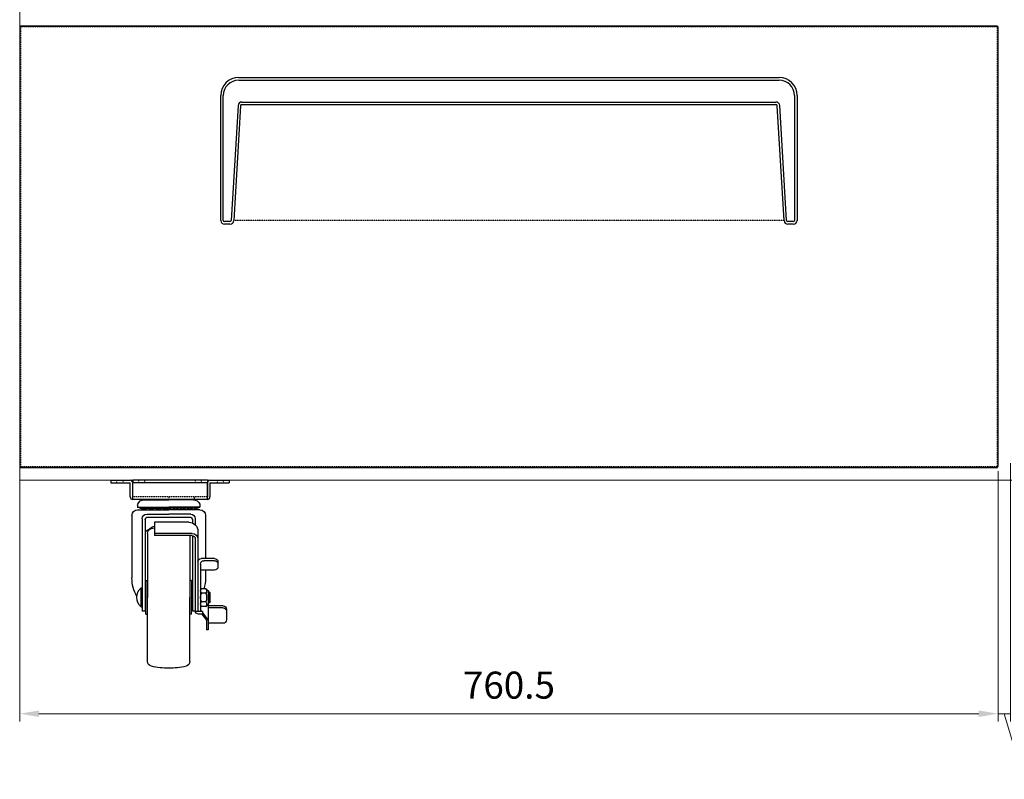
# Model space of a CAD drawing. Units: millimetres. Extents: x 71154 to 74600, y -90384 to -86918.
# Drawn here: x 71489 to 72255, y -90028 to -89437 of the extents above; entities that cross this region are included whole.
import ezdxf

# ---------------------------------------------------------------- set-up
doc = ezdxf.new("R2010")
doc.units = ezdxf.units.MM
doc.linetypes.add('HIDDEN2', pattern=[0.1875, 0.125, -0.0625])
doc.layers.get('0').update_dxf_attribs({"lineweight": 13})
doc.layers.add('AM_8', color=1, linetype='Continuous', lineweight=25)
doc.layers.add('DI', color=3, linetype='Continuous', lineweight=13)
for name, color, linetype in [('CASTOR_FIXTURE', 7, 'Continuous'), ('DOOR_HANDLE_G993', 7, 'Continuous'), ('DRAWER_COVER-48', 7, 'Continuous')]:
    doc.layers.add(name, color=color, linetype=linetype)
doc.styles.get("Standard").update_dxf_attribs({"font": 'ISOCP.SHX'})
doc.dimstyles.new('AM_ISO$0', dxfattribs={"dimtxt": 3.5, "dimasz": 2.5, "dimexe": 1, "dimexo": 1, "dimgap": 1.5, "dimtad": 1, "dimdsep": 46, "dimtxsty": 'Standard', "dimcen": 0, "dimclrd": 256, "dimclre": 256, "dimclrt": 2, "dimadec": 0, "dimazin": 2, "dimtp": 0.1, "dimtm": 0.1, "dimtfac": 0.71, "dimtdec": 3, "dimtmove": 0, "dimatfit": 3, "dimfxl": 0, "dimlwd": -1, "dimlwe": -1, "dimarcsym": 0})

# ---------------------------------------------------------------- blocks, each defined once
blk = doc.blocks.new('ser213131221')
at = {"layer": 'CASTOR_FIXTURE', "color": 7, "linetype": 'Continuous'}
for p, q in [((69110.88, 28155.82), (69110.88, 28140.83)), ((69112.88, 28155.82), (69110.88, 28155.82)), ((69112.88, 28155.82), (69112.88, 28140.83)), ((69099.88, 28140.82), (69110.88, 28140.82)), ((69097.88, 28138.82), (69099.88, 28138.82)), ((69097.88, 28080.82), (69097.88, 28138.82)), ((69099.88, 28138.82), (69110.88, 28138.82)), ((69099.88, 28138.82), (69110.88, 28138.82)), ((69110.88, 28138.82), (69110.88, 28138.82)), ((69110.88, 28080.82), (69110.88, 28138.82)), ((69112.88, 28138.82), (69110.88, 28138.82)), ((69112.88, 28080.82), (69112.88, 28138.82)), ((69097.88, 28080.82), (69099.88, 28080.82)), ((69099.88, 28080.82), (69110.88, 28080.82)), ((69110.88, 28080.82), (69099.88, 28080.82)), ((69110.88, 28080.82), (69110.88, 28080.82)), ((69112.88, 28080.82), (69110.88, 28080.82)), ((69110.88, 28078.82), (69099.88, 28078.82)), ((69110.88, 28078.82), (69110.88, 28063.82)), ((69112.88, 28078.82), (69112.88, 28063.82)), ((69112.88, 28063.82), (69110.88, 28063.82))]:
    blk.add_line(p, q, dxfattribs=at)
at = {"layer": 'CASTOR_FIXTURE', "color": 7, "linetype": 'HIDDEN2'}
for p, q in [((69112.88, 28151.32), (69110.88, 28151.32)), ((69110.88, 28146.32), (69112.88, 28146.32)), ((69099.88, 28080.82), (69099.88, 28138.82)), ((69112.88, 28134.32), (69110.88, 28134.32)), ((69110.88, 28129.32), (69112.88, 28129.32)), ((69099.88, 28110.82), (69097.88, 28110.82)), ((69097.88, 28090.82), (69099.88, 28090.82)), ((69112.88, 28090.32), (69110.88, 28090.32)), ((69110.88, 28085.32), (69112.88, 28085.32)), ((69112.88, 28073.32), (69110.88, 28073.32)), ((69110.88, 28068.32), (69112.88, 28068.32))]:
    blk.add_line(p, q, dxfattribs=at)
at = {"layer": 'CASTOR_FIXTURE', "color": 7, "linetype": 'Continuous'}
for centre, radius, start, end in [((69099.88, 28138.82), 2, 90, 180), ((69110.88, 28140.83), 2, 270, 0), ((69110.88, 28140.83), 0.002, 270, 0), ((69099.88, 28138.82), 0.002, 90, 180), ((69099.88, 28080.82), 2, 180, 270), ((69099.88, 28080.82), 0.002, 180, 270), ((69110.88, 28078.82), 2, 0, 90), ((69110.88, 28078.82), 0.002, 0, 90)]:
    blk.add_arc(centre, radius, start, end, dxfattribs=at)
blk = doc.blocks.new('R123123213123213')
at = {"layer": 'DOOR_HANDLE_G993', "color": 40, "linetype": 'Continuous'}
for p, q in [((101754.34, -79833.54), (102174.34, -79833.54)), ((101754.34, -79835.54), (102174.34, -79835.54)), ((101740.34, -79944.54), (101740.34, -79847.54)), ((101742.34, -79944.54), (101742.34, -79847.54)), ((102186.34, -79847.54), (102186.34, -79944.54)), ((102188.34, -79847.54), (102188.34, -79944.54)), ((101753.79, -79855.36), (101748.51, -79944.6)), ((101755.79, -79855.48), (101750.51, -79944.71)), ((101756.78, -79852.54), (102171.9, -79852.54)), ((101756.78, -79854.54), (102171.9, -79854.54)), ((102178.18, -79944.71), (102172.9, -79855.48)), ((102180.17, -79944.6), (102174.89, -79855.36)), ((101747.51, -79945.54), (101743.34, -79945.54)), ((101747.51, -79947.54), (101743.34, -79947.54)), ((102185.34, -79945.54), (102181.17, -79945.54)), ((102185.34, -79947.54), (102181.17, -79947.54))]:
    blk.add_line(p, q, dxfattribs=at)
for centre, radius, start, end in [((101754.34, -79847.54), 14, 90, 180), ((101754.34, -79847.54), 12, 90, 180), ((102174.34, -79847.54), 14, 0, 90), ((102174.34, -79847.54), 12, 0, 90), ((101756.78, -79855.54), 3, 90, 176.61548), ((101756.78, -79855.54), 1, 90, 176.61548), ((102171.9, -79855.54), 3, 3.38452, 90), ((102171.9, -79855.54), 1, 3.38452, 90), ((101743.34, -79944.54), 3, 180, 270), ((101743.34, -79944.54), 1, 180, 270), ((101747.51, -79944.54), 1, 270, 356.61548), ((101747.51, -79944.54), 3, 270, 356.61548), ((102181.17, -79944.54), 3, 183.38452, 270), ((102181.17, -79944.54), 1, 183.38452, 270), ((102185.34, -79944.54), 1, 270, 0), ((102185.34, -79944.54), 3, 270, 0)]:
    blk.add_arc(centre, radius, start, end, dxfattribs=at)
at = {"layer": 'DRAWER_COVER-48', "color": 7, "linetype": 'HIDDEN2'}
for p, q in [((101584.09, -79794.14), (101584.69, -79794.14)), ((101584.69, -79793.54), (101584.69, -79794.14)), ((102343.99, -79794.14), (101584.69, -79794.14)), ((101584.69, -79794.14), (101584.69, -80136.43)), ((102343.99, -79793.54), (102343.99, -79794.14)), ((102343.99, -79794.14), (102343.99, -79793.91)), ((102343.99, -80136.43), (102343.99, -79794.14)), ((102344.59, -79794.14), (102343.99, -79794.14)), ((102178.18, -79944.71), (101750.51, -79944.71)), ((101584.09, -80135.93), (101584.69, -80135.93)), ((101584.69, -80135.94), (102343.99, -80135.94)), ((101584.69, -80136.54), (101584.69, -80135.94)), ((101584.69, -80135.94), (101584.69, -80136.16)), ((102343.99, -80135.94), (102343.99, -80135.93)), ((102344.59, -80135.93), (102343.99, -80135.93)), ((102343.99, -80136.54), (102343.99, -80135.94))]:
    blk.add_line(p, q, dxfattribs=at)
at = {"layer": 'DRAWER_COVER-48', "color": 7, "linetype": 'Continuous'}
for p, q in [((101584.09, -79794.14), (101584.09, -80135.93)), ((101584.69, -79794.14), (101584.47, -79794.14)), ((102343.99, -79793.54), (101584.69, -79793.54)), ((102344.59, -80135.93), (102344.59, -79794.14)), ((101584.69, -80136.54), (102343.99, -80136.54)), ((102343.99, -80135.93), (102344.22, -80135.93))]:
    blk.add_line(p, q, dxfattribs=at)
for centre, start, end in [((101803.43, -79794.14), 179.84231, 180), ((102343.99, -80012.87), 89.84231, 90), ((101803.43, -80135.93), 180, 180.15769), ((102343.99, -79917.2), 270, 270.15769)]:
    blk.add_arc(centre, 218.73, start, end, dxfattribs=at)
for points in [[(101584.69, -79794.14), (101584.54, -79794.14), (101584.38, -79794.14), (101584.16, -79794.14), (101584.09, -79794.14), (101584.09, -79794.14)], [(102343.99, -79794.14), (102343.99, -79793.98), (102343.99, -79793.82), (102343.99, -79793.6), (102343.99, -79793.54), (102343.99, -79793.54)], [(101584.09, -80135.93), (101584.09, -80135.93), (101584.16, -80135.93), (101584.38, -80135.93), (101584.54, -80135.93), (101584.69, -80135.93)], [(102343.99, -80136.54), (102343.99, -80136.54), (102343.99, -80136.47), (102343.99, -80136.25), (102343.99, -80136.09), (102343.99, -80135.93)]]:
    blk.add_open_spline(points, degree=3, knots=[0, 0, 0, 0, 0.5, 0.5, 1, 1, 1, 1], dxfattribs=at)
at = {"layer": 'DRAWER_COVER-48', "color": 7, "linetype": 'HIDDEN2'}
for points in [[(101584.69, -79794.14), (101584.69, -79794.14), (101584.69, -79794.14), (101584.69, -79794.14), (101584.69, -79794.14), (101584.69, -79794.14), (101584.69, -79794.14), (101584.69, -79794.14), (101584.69, -79794.14), (101584.69, -79794.14)], [(101584.69, -79794.14), (101584.69, -79794.14), (101584.69, -79794.14), (101584.69, -79794.14), (101584.69, -79794.14), (101584.69, -79794.14), (101584.69, -79794.14), (101584.69, -79794.14), (101584.69, -79794.14), (101584.69, -79794.14)], [(102343.99, -79794.14), (102343.99, -79794.14), (102343.99, -79794.14), (102343.99, -79794.14), (102343.99, -79794.14), (102343.99, -79794.14), (102343.99, -79794.14), (102343.99, -79794.14), (102343.99, -79794.14), (102343.99, -79794.14)], [(102343.99, -79794.14), (102343.99, -79794.14), (102343.99, -79794.14), (102343.99, -79794.14), (102343.99, -79794.14), (102343.99, -79794.14), (102343.99, -79794.14), (102343.99, -79794.14), (102343.99, -79794.14), (102343.99, -79794.14)], [(101584.69, -80135.93), (101584.69, -80135.93), (101584.69, -80135.94), (101584.69, -80135.94), (101584.69, -80135.94), (101584.69, -80135.94), (101584.69, -80135.94), (101584.69, -80135.94), (101584.69, -80135.94), (101584.69, -80135.94)], [(101584.69, -80135.93), (101584.69, -80135.93), (101584.69, -80135.93), (101584.69, -80135.93), (101584.69, -80135.93), (101584.69, -80135.93), (101584.69, -80135.93), (101584.69, -80135.93), (101584.69, -80135.93), (101584.69, -80135.93)], [(102343.99, -80135.94), (102343.99, -80135.94), (102343.99, -80135.94), (102343.99, -80135.94), (102343.99, -80135.94), (102343.99, -80135.94), (102343.99, -80135.94), (102343.99, -80135.94), (102343.99, -80135.93), (102343.99, -80135.93)], [(102343.99, -80135.93), (102343.99, -80135.93), (102343.99, -80135.93), (102343.99, -80135.93), (102343.99, -80135.93), (102343.99, -80135.93), (102343.99, -80135.93), (102343.99, -80135.93), (102343.99, -80135.93), (102343.99, -80135.93)]]:
    blk.add_open_spline(points, degree=3, knots=[0, 0, 0, 0, 0.25, 0.25, 0.5, 0.5, 0.75, 0.75, 1, 1, 1, 1], dxfattribs=at)
blk = doc.blocks.new('*D234')
at = {"layer": 'Defpoints', "color": 0, "ltscale": 0.2, "transparency": 16777216}
for p in [(72249.88, -89782.1), (71489.38, -89787.31), (72249.88, -89976.59)]:
    blk.add_point(p, dxfattribs=at)
at = {"layer": 'DI', "ltscale": 0.2, "transparency": 16777216}
for p, q in [((72249.88, -89788.1), (72249.88, -89982.59)), ((71489.38, -89793.31), (71489.38, -89982.59)), ((71504.38, -89976.59), (72234.88, -89976.59))]:
    blk.add_line(p, q, dxfattribs=at)
for points in [[(71504.38, -89974.09), (71504.38, -89979.09), (71489.38, -89976.59)], [(72234.88, -89974.09), (72234.88, -89979.09), (72249.88, -89976.59)]]:
    blk.add_solid(points, dxfattribs=at)
at = {"layer": 'DI', "color": 2, "ltscale": 0.2, "transparency": 16777216, "insert": (71869.63, -89957.09), "char_height": 21, "attachment_point": 5}
blk.add_mtext('760.5', dxfattribs=at)
blk = doc.blocks.new('*D235')
at = {"layer": 'Defpoints', "color": 0, "ltscale": 0.2, "transparency": 16777216}
for p in [(72259.48, -89775.75), (72249.88, -89782.1), (72259.48, -89976.59)]:
    blk.add_point(p, dxfattribs=at)
at = {"layer": 'DI', "ltscale": 0.2, "transparency": 16777216}
for p, q in [((72259.48, -89781.75), (72259.48, -89982.59)), ((72249.88, -89788.1), (72249.88, -89982.59)), ((72234.88, -89976.59), (72219.88, -89976.59)), ((72249.88, -89976.59), (72259.48, -89976.59)), ((72249.88, -89976.59), (72259.48, -89976.59)), ((72254.68, -89976.59), (72269.98, -90027.59)), ((72274.48, -89976.59), (72289.48, -89976.59)), ((72269.98, -90027.59), (72298.68, -90027.59))]:
    blk.add_line(p, q, dxfattribs=at)
for points in [[(72234.88, -89974.09), (72234.88, -89979.09), (72249.88, -89976.59)], [(72274.48, -89974.09), (72274.48, -89979.09), (72259.48, -89976.59)]]:
    blk.add_solid(points, dxfattribs=at)
at = {"layer": 'DI', "color": 2, "ltscale": 0.2, "transparency": 16777216, "insert": (72284.33, -90008.09), "char_height": 21, "attachment_point": 5}
blk.add_mtext('9', dxfattribs=at)
blk = doc.blocks.new('ser13123131')
for p, q in [((49604.01, 30103.95), (49604.01, 30102.76)), ((49608.69, 30107.92), (49626.23, 30107.92)), ((49617.89, 30108.08), (49626.23, 30108.08)), ((49634.56, 30108.08), (49626.23, 30108.08)), ((49643.76, 30107.92), (49626.23, 30107.92)), ((49648.44, 30103.95), (49648.44, 30102.76)), ((49600.04, 30096.77), (49600.04, 30066.19)), ((49604.01, 30102.76), (49626.23, 30102.76)), ((49605.91, 30101.97), (49604.01, 30102.76)), ((49604.09, 30100.82), (49626.23, 30100.82)), ((49605.91, 30101.97), (49626.23, 30101.97)), ((49609.96, 30100.82), (49610.81, 30101.97)), ((49609.96, 30100.82), (49610.81, 30101.97)), ((49610.6, 30097.65), (49626.23, 30097.65)), ((49648.44, 30102.76), (49626.23, 30102.76)), ((49646.54, 30101.97), (49626.23, 30101.97)), ((49648.36, 30100.82), (49626.23, 30100.82)), ((49641.86, 30097.65), (49626.23, 30097.65)), ((49642.49, 30100.82), (49641.64, 30101.97)), ((49642.49, 30100.82), (49641.64, 30101.97)), ((49646.54, 30101.97), (49648.44, 30102.76)), ((49652.41, 30096.77), (49652.41, 30052.3)), ((49607.34, 30094.39), (49607.34, 30090.01)), ((49609.41, 30093.6), (49609.41, 30091.4)), ((49641.06, 30095.58), (49611.39, 30095.58)), ((49611.86, 30091.9), (49636.46, 30091.9)), ((49636.46, 30091.9), (49636.46, 30082.49)), ((49643.05, 30093.6), (49643.05, 30028.54)), ((49645.11, 30094.39), (49645.11, 30028.54)), ((49605.52, 30085.55), (49605.52, 30028.36)), ((49609.41, 30082.46), (49609.41, 30028.54)), ((49609.48, 30083.89), (49636.46, 30083.89)), ((49609.72, 30082.49), (49636.46, 30082.49)), ((49611.15, 30082.49), (49611.15, 30038.46)), ((49641.3, 30083.98), (49641.3, 30038.46)), ((49607.34, 30080.11), (49607.34, 30028.54)), ((49607.34, 30069.25), (49607.34, 30028.92)), ((49591.24, 30063.81), (49591.24, 30060.23)), ((49593.62, 30066.19), (49603.14, 30066.19)), ((49593.62, 30064.57), (49601.31, 30064.57)), ((49603.69, 30062.19), (49603.69, 30028.36)), ((49593.62, 30057.85), (49603.69, 30057.85)), ((49600.04, 30057.85), (49600.04, 30052.3)), ((49609.96, 30050.36), (49611.15, 30050.36)), ((49609.96, 30050.36), (49609.96, 30038.46)), ((49642.49, 30050.36), (49641.3, 30050.36)), ((49642.49, 30050.36), (49642.49, 30038.46)), ((49597.14, 30042.09), (49596.74, 30041.69)), ((49596.74, 30041.69), (49597.93, 30041.69)), ((49596.74, 30035.03), (49596.74, 30041.69)), ((49597.14, 30042.09), (49597.93, 30042.09)), ((49597.14, 30034.63), (49597.14, 30042.09)), ((49599.83, 30044.64), (49597.93, 30043.12)), ((49597.93, 30033.6), (49597.93, 30043.12)), ((49599.83, 30044.64), (49602.93, 30044.64)), ((49599.83, 30041.5), (49602.93, 30041.5)), ((49609.41, 30042.26), (49609.96, 30042.26)), ((49642.49, 30042.26), (49643.05, 30042.26)), ((49645.9, 30045.2), (49645.11, 30045.2)), ((49645.9, 30031.71), (49645.9, 30045.2)), ((49597.14, 30034.63), (49596.74, 30035.03)), ((49596.74, 30035.03), (49597.93, 30035.03)), ((49597.14, 30034.63), (49597.93, 30034.63)), ((49599.83, 30032.01), (49597.93, 30033.6)), ((49598.21, 30033.37), (49598.21, 30015.33)), ((49599.83, 30035.22), (49602.93, 30035.22)), ((49609.41, 30034.65), (49609.96, 30034.65)), ((49609.96, 30026.56), (49609.96, 30038.46)), ((49611.15, 29992.94), (49611.15, 30038.46)), ((49641.3, 29992.94), (49641.3, 30038.46)), ((49642.49, 30026.56), (49642.49, 30038.46)), ((49642.49, 30034.65), (49643.05, 30034.65)), ((49585.13, 30029.99), (49585.13, 30022.42)), ((49587.51, 30032.37), (49598.21, 30032.37)), ((49587.51, 30030.95), (49598.21, 30030.95)), ((49602.19, 30027.45), (49598.21, 30022.28)), ((49602.69, 30026.54), (49599.41, 30022.28)), ((49599.83, 30032.01), (49602.93, 30032.01)), ((49602.19, 30028.36), (49602.19, 30026.54)), ((49602.19, 30028.36), (49607.28, 30028.36)), ((49602.19, 30026.54), (49604.96, 30026.54)), ((49603.69, 30029.41), (49602.89, 30028.36)), ((49607.34, 30028.54), (49609.41, 30028.54)), ((49609.96, 30026.56), (49611.15, 30026.56)), ((49642.49, 30026.56), (49641.3, 30026.56)), ((49643.05, 30028.54), (49645.11, 30028.54)), ((49645.9, 30031.71), (49645.11, 30031.71)), ((49587.51, 30020.04), (49598.21, 30020.04)), ((49599.41, 30022.28), (49599.41, 30015.33)), ((49598.21, 30015.33), (49599.41, 30015.33))]:
    blk.add_line(p, q)
for centre, radius, start, end in [((49606.39, 30103.95), 2.38, 159.30646, 180), ((49608.69, 30103.08), 4.84, 90, 159.30646), ((49621.53, 30104.91), 4.83, 138.88791, 141.34294), ((49630.92, 30104.91), 4.83, 38.65706, 41.11209), ((49643.76, 30103.08), 4.84, 20.69354, 90), ((49646.06, 30103.95), 2.38, 0, 20.69354), ((49604.09, 30096.77), 4.05, 90, 180), ((49608.69, 30103.34), 2.52, 212.8314, 327.1686), ((49610.6, 30094.39), 3.25, 90, 180), ((49613.73, 30103.34), 2.52, 212.8314, 327.1686), ((49618.77, 30103.34), 2.52, 212.8314, 327.1686), ((49623.81, 30103.34), 2.52, 212.8314, 327.1686), ((49628.65, 30103.34), 2.52, 212.8314, 327.1686), ((49633.68, 30103.34), 2.52, 212.8314, 327.1686), ((49638.72, 30103.34), 2.52, 212.8314, 327.1686), ((49643.76, 30103.34), 2.52, 212.8314, 327.1686), ((49641.86, 30094.39), 3.25, 0, 90), ((49648.36, 30096.77), 4.05, 0, 90), ((49611.86, 30085.55), 6.35, 90, 180), ((49611.39, 30093.6), 1.98, 90, 180), ((49626.23, 30066.34), 25.07, 47.86461, 65.90649), ((49641.06, 30093.6), 1.98, 0, 90), ((49609.48, 30079.93), 3.97, 90, 180), ((49609.72, 30080.11), 2.38, 90, 180), ((49626.23, 30033.3), 55.54, 77.21025, 79.38051), ((49637.73, 30083.98), 3.57, 0, 77.21025), ((49593.62, 30063.81), 2.38, 90, 180), ((49593.62, 30062.19), 2.38, 90, 180), ((49601.31, 30062.19), 2.38, 0, 90), ((49603.14, 30063.81), 2.38, 0, 90), ((49593.62, 30060.23), 2.38, 180, 270), ((49626.23, 30052.3), 26.18, 180, 197.00906), ((49626.23, 30052.3), 26.18, 329.94355, 0), ((49609.06, 30038.36), 9.74, 161.19518, 198.80482), ((49602.07, 30043.07), 2.74, 144.96184, 215.03816), ((49601.78, 30043.07), 1.94, 306.07163, 53.92837), ((49596.87, 30038.36), 6.83, 332.61465, 27.38535), ((49639.87, 30038.46), 9.05, 311.8251, 48.1749), ((49601.94, 30033.62), 2.65, 142.74232, 217.25768), ((49601.69, 30033.62), 2.03, 307.79315, 52.20685), ((49587.51, 30029.99), 2.38, 90, 180), ((49587.51, 30028.57), 2.38, 90, 180), ((49604.96, 30028.92), 2.38, 270, 0), ((49587.51, 30022.42), 2.38, 180, 270), ((49614.72, 29992.94), 3.57, 180, 257.21025), ((49637.73, 29992.94), 3.57, 282.78975, 0), ((49626.23, 30043.61), 55.54, 257.21025, 270), ((49626.23, 30043.61), 55.54, 270, 282.78975)]:
    blk.add_arc(centre, radius, start, end)

msp = doc.modelspace()

# ---------------------------------------------------------------- linework, layer by layer
at = {"layer": 'DI'}
for q in [(71489.38, -89033.095), (73019.98, -89795.095)]:
    msp.add_line((71489.38, -89795.095), q, dxfattribs=at)

# ---------------------------------------------------------------- block references
at = {"layer": 'AM_8', "color": 0, "rotation": 90}
msp.add_blockref('ser213131221', (99716.064, -158907.974), dxfattribs=at)
at = {"layer": 'AM_8', "color": 0, "extrusion": (0, 0, -1), "xscale": 1.09266827, "yscale": 1.09266827, "zscale": -1.09266827}
msp.add_blockref('ser13123131', (-125830.244, -122708.237), dxfattribs=at)
at = {"layer": 'DI'}
msp.add_blockref('R123123213123213', (-30094.712, -9648.558), dxfattribs=at)

# ---------------------------------------------------------------- dimensions: what is measured, and where the dimension line sits
at = {"layer": 'DI', "ltscale": 0.2}
dim = msp.add_linear_dim(base=(72259.48, -89976.585), p1=(72249.88, -89782.098), p2=(72259.48, -89775.751), text='9', dimstyle='AM_ISO$0', override={"dimscale": 6, "dimtdec": 2, "dimtmove": 1}, dxfattribs=at)
dim.commit()
dim.dimension.update_dxf_attribs({"geometry": '*D235', "text_midpoint": (72278.98, -90008.085)})
dim = msp.add_linear_dim(base=(72249.88, -89976.585), p1=(71489.38, -89787.309), p2=(72249.88, -89782.098), dimstyle='AM_ISO$0', override={"dimscale": 6, "dimtdec": 2}, dxfattribs=at)
dim.commit()
dim.dimension.update_dxf_attribs({"geometry": '*D234', "text_midpoint": (71869.63, -89957.085)})

doc.saveas('drawing.dxf')
